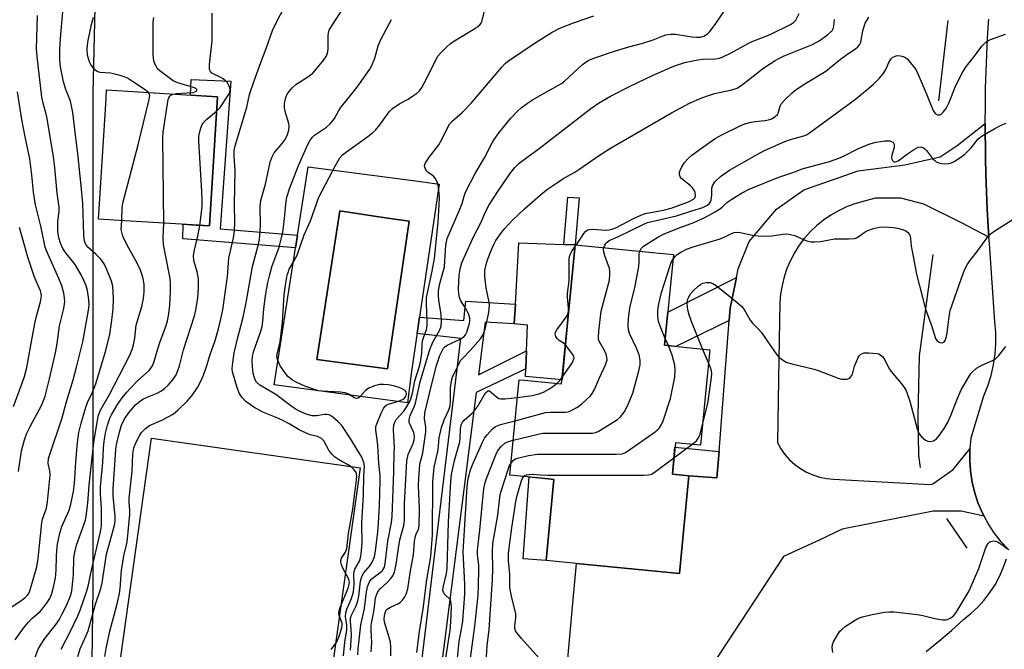
# Model space of a CAD drawing. Units: inches. Extents: x 1243762 to 1249762, y 485456 to 489457.
# Drawn here: x 1244272 to 1244556, y 488539 to 488720 of the extents above; entities that cross this region are included whole.
import ezdxf

# ---------------------------------------------------------------- set-up
doc = ezdxf.new("R2010")
doc.units = ezdxf.units.IN
doc.header["$MEASUREMENT"] = 0
for name, color, linetype in [('BLDG-Footprint', 5, 'Continuous'), ('CULTRL-Pad', 6, 'Continuous'), ('CULTRL-Swimming Pool in Ground', 4, 'Continuous'), ('HYDRO-Canal', 164, 'Continuous'), ('NTRL-Trees', 3, 'Continuous'), ('TRANS-Driveway', 251, 'Continuous'), ('TRANS-Non Street Sidewalk', 7, 'Continuous'), ('TRANS-Road', 130, 'Continuous'), ('Undefined', 1, 'Continuous')]:
    doc.layers.add(name, color=color, linetype=linetype)

msp = doc.modelspace()

# ---------------------------------------------------------------- linework, layer by layer
at = {"layer": 'BLDG-Footprint'}
for points, elevation in [([(1244329.13, 488697.77), (1244326.81, 488660.62), (1244302.43, 488662.14), (1244294.88, 488662.61), (1244297.04, 488697.25), (1244297.2, 488699.76)], 286.73), ([(1244470.04, 488616.31), (1244468.21, 488597.5), (1244460.97, 488598.21), (1244460.09, 488589.2), (1244464.84, 488588.73), (1244463.08, 488570.65), (1244462.11, 488560.6), (1244446.34, 488562.13), (1244432.45, 488563.48), (1244423.72, 488564.33), (1244426, 488587.71), (1244424.38, 488587.87), (1244413.29, 488588.95), (1244415.69, 488613.58), (1244415.96, 488616.38), (1244417.56, 488616.23), (1244428.21, 488615.19), (1244430.01, 488633.66), (1244432.1, 488655.19), (1244454.38, 488653.02), (1244460.41, 488652.44), (1244457.87, 488626.29), (1244470.89, 488625.02)], 313.36)]:
    msp.add_lwpolyline(points, close=True, dxfattribs=dict(at, elevation=elevation))
at = {"layer": 'CULTRL-Pad'}
for points in [[(1244430.01, 488633.66), (1244428.33, 488616.34), (1244417.83, 488617.27), (1244417.91, 488619.48), (1244418.1, 488624.69), (1244418.38, 488632.11), (1244414.58, 488632.47), (1244414.9, 488638.09), (1244415.88, 488655.73), (1244428.81, 488655.27), (1244432.1, 488655.15)], [(1244353.66, 488473.27), (1244353.3, 488470.71), (1244349.58, 488471.23), (1244293.21, 488479.17), (1244310.15, 488599.51), (1244370.24, 488591.05)], [(1244426, 488587.71), (1244423.72, 488564.33), (1244417.14, 488564.81), (1244418.83, 488588.41), (1244424.38, 488587.87)]]:
    msp.add_lwpolyline(points, close=True, dxfattribs=at)
for points in [[(1244392.96, 488672.69, 0), (1244385.02, 488618.87, 0), (1244383.85, 488609.75, 0), (1244345.48, 488614.9, 0), (1244355.19, 488677.6, 0), (1244382.44, 488674.06, 0), (1244386.86, 488673.48, 0)], [(1244384.33, 488661.96, 0), (1244379.47, 488662.68, 0), (1244374.93, 488663.37, 0), (1244364.3, 488664.96, 0), (1244357.76, 488622.18, 0), (1244378.09, 488619.52, 0)]]:
    msp.add_polyline3d(points, close=True, dxfattribs=at)
at = {"layer": 'CULTRL-Swimming Pool in Ground'}
msp.add_lwpolyline([(1244384.33, 488661.96), (1244378.09, 488619.52), (1244357.76, 488622.18), (1244364.3, 488664.96), (1244374.93, 488663.37), (1244379.47, 488662.68)], close=True, dxfattribs=at)
at = {"layer": 'HYDRO-Canal'}
for p, q in [((1244536.86, 488696.63), (1244539.51, 488719.78)), ((1244545, 488567.95), (1244539.1, 488576.47))]:
    msp.add_line(p, q, dxfattribs=at)
msp.add_lwpolyline([(1244531.58, 488591.14), (1244531.05, 488594.54), (1244530.9, 488606.02), (1244531.24, 488623.22), (1244535.19, 488652.42)], dxfattribs=at)
at = {"layer": 'NTRL-Trees'}
msp.add_polyline3d([(1244295.44, 488793.16, 0), (1244293.19, 488698.93, 0), (1244293.19, 488556.47, 0), (1244292.07, 488472.34, 0), (1244282.74, 488430.8, 0), (1244271.71, 488415.5, 0)], dxfattribs=at)
at = {"layer": 'TRANS-Driveway'}
msp.add_polyline3d([(1244533.14, 488538.15, 0), (1244536.84, 488541.12, 0), (1244540.44, 488544.21, 0), (1244543.93, 488547.42, 0), (1244546.06, 488549.11, 0), (1244548.04, 488550.96, 0), (1244549.87, 488552.96, 0), (1244551.52, 488555.11, 0), (1244553, 488557.39, 0), (1244554.29, 488559.77, 0), (1244555.39, 488562.25, 0), (1244556.28, 488564.82, 0)], dxfattribs=at)
at = {"layer": 'TRANS-Non Street Sidewalk'}
for points in [[(1244332.97, 488702.28), (1244329.86, 488659.79), (1244352.16, 488658.01), (1244351.59, 488654.33), (1244319.11, 488656.91), (1244319.22, 488661.09), (1244322.93, 488660.86), (1244326.81, 488660.62), (1244329.13, 488697.77), (1244321.31, 488698.26), (1244321.5, 488702.73)], [(1244432.1, 488655.19), (1244432.1, 488655.15), (1244428.81, 488655.27), (1244430.01, 488668.9), (1244433.21, 488668.76)], [(1244476.45, 488633.41), (1244461.07, 488625.98), (1244457.87, 488626.29), (1244458.8, 488635.84), (1244478.53, 488645.82), (1244476.72, 488636.99)], [(1244428.82, 488523.3), (1244428.48, 488519.51), (1244387.52, 488525.1), (1244361.65, 488529.99), (1244362.18, 488533.76), (1244387.2, 488529.03), (1244399.2, 488628.2), (1244386.62, 488629.71), (1244387.3, 488634.35), (1244400.06, 488633.42), (1244400.67, 488639), (1244414.9, 488638.09), (1244414.58, 488632.47), (1244406.16, 488632.98), (1244404.24, 488617.79), (1244418.1, 488624.69), (1244417.91, 488619.48), (1244403.6, 488612.74), (1244392.88, 488528.2)], [(1244473.53, 488595.73), (1244472.94, 488588.18), (1244464.84, 488588.73), (1244460.09, 488589.2), (1244460.85, 488596.97)]]:
    msp.add_lwpolyline(points, close=True, dxfattribs=at)
at = {"layer": 'TRANS-Road'}
msp.add_lwpolyline([(1244428.82, 488523.3), (1244431.42, 488552.08), (1244432.45, 488563.48), (1244446.34, 488562.13), (1244462.11, 488560.6), (1244463.09, 488570.65), (1244464.84, 488588.73), (1244472.94, 488588.18), (1244473.53, 488595.73), (1244476.45, 488633.41), (1244476.72, 488636.99), (1244478.53, 488645.82), (1244479.05, 488648.32), (1244482.24, 488656.16), (1244490.09, 488665.45), (1244497.94, 488670.97), (1244513.63, 488676.49), (1244527, 488678.23), (1244537.17, 488680.56), (1244542.11, 488683.75), (1244550.17, 488690.15), (1244550.25, 488680.36), (1244550.37, 488675.39), (1244550.54, 488670.42), (1244550.76, 488665.46), (1244551.04, 488660.49), (1244551.25, 488657.41), (1244543.56, 488661.39), (1244532.52, 488666.91), (1244528.47, 488667.96), (1244525.83, 488668.65), (1244518.57, 488668.65), (1244515.3, 488667.74), (1244515.03, 488667.69), (1244512.59, 488666.99), (1244510.22, 488666.1), (1244507.93, 488665.02), (1244505.73, 488663.76), (1244503.64, 488662.33), (1244501.67, 488660.73), (1244499.84, 488658.98), (1244498.16, 488657.08), (1244496.63, 488655.06), (1244495.27, 488652.92), (1244494.09, 488650.68), (1244493.09, 488648.35), (1244492.29, 488645.94), (1244491.68, 488643.48), (1244491.27, 488640.98), (1244491.07, 488638.46), (1244490.78, 488622.53), (1244490.33, 488598.3), (1244491.31, 488596.53), (1244492.48, 488594.87), (1244493.82, 488593.36), (1244495.31, 488591.99), (1244496.95, 488590.79), (1244498.7, 488589.78), (1244500.56, 488588.96), (1244501.65, 488588.62), (1244502.49, 488588.35), (1244504.47, 488587.96), (1244506.49, 488587.78), (1244534.29, 488586.22), (1244535.13, 488586.46), (1244540.94, 488590.52), (1244545.81, 488596.63), (1244545.79, 488596.44), (1244545.72, 488593.24), (1244545.92, 488590.04), (1244546.41, 488586.87), (1244547.16, 488583.75), (1244548.18, 488580.72), (1244549.46, 488577.78), (1244549.84, 488577.08), (1244543.28, 488578.57), (1244535.15, 488578.57), (1244508.99, 488573.34), (1244502.33, 488570.24), (1244492.14, 488565.5), (1244469.77, 488531.46)], dxfattribs=at)
msp.add_polyline3d([(1244556.95, 488567.45, 0), (1244554.75, 488569.77, 0), (1244552.76, 488572.28, 0), (1244550.99, 488574.96, 0), (1244549.84, 488577.08, 0), (1244549.46, 488577.78, 0), (1244548.18, 488580.72, 0), (1244547.16, 488583.75, 0), (1244546.41, 488586.87, 0), (1244545.92, 488590.04, 0), (1244545.72, 488593.24, 0), (1244545.79, 488596.44, 0), (1244545.81, 488596.63, 0), (1244546.14, 488599.63, 0), (1244549.79, 488611.77, 0), (1244550.96, 488614.65, 0), (1244551.89, 488617.62, 0), (1244552.59, 488620.65, 0), (1244553.04, 488623.73, 0), (1244553.24, 488626.83, 0), (1244553.2, 488629.94, 0), (1244552.91, 488633.04, 0), (1244551.37, 488655.53, 0), (1244551.25, 488657.41, 0), (1244551.04, 488660.49, 0), (1244550.76, 488665.46, 0), (1244550.54, 488670.42, 0), (1244550.37, 488675.39, 0), (1244550.25, 488680.36, 0), (1244550.17, 488690.15, 0), (1244550.17, 488690.3, 0), (1244550.21, 488695.27, 0), (1244550.3, 488700.24, 0), (1244550.62, 488709.87, 0), (1244550.85, 488714.53, 0), (1244551.12, 488719.19, 0), (1244551.19, 488720.16, 0)], dxfattribs=at)
at = {"layer": 'Undefined'}
for p, q in [((1244432.04, 488654.59, 306), (1244432.46, 488655.16, 306)), ((1244458.94, 488626.18, 312), (1244458.06, 488628.25, 312)), ((1244470.52, 488621.23, 314), (1244468.78, 488625.23, 314)), ((1244460.56, 488593.93, 314), (1244465.69, 488597.75, 314))]:
    msp.add_line(p, q, dxfattribs=at)
for points, elevation in [([(1244296.67, 488536.76), (1244297.04, 488539.07), (1244298.13, 488543.98), (1244300.17, 488551.46), (1244300.92, 488554.89), (1244301.11, 488556.34), (1244301.52, 488561.56), (1244301.72, 488563.23), (1244302.18, 488565.84), (1244302.99, 488569.19), (1244303.25, 488570.62), (1244303.87, 488577.67), (1244303.88, 488578.76), (1244303.7, 488581.15), (1244303.73, 488582.32), (1244304.58, 488590.02), (1244304.76, 488595.07), (1244305.05, 488596.74), (1244305.49, 488598.03), (1244306.62, 488600.26), (1244307.26, 488601.16), (1244308.42, 488602.35), (1244309.57, 488603.16), (1244313.08, 488604.73), (1244316.33, 488606.51), (1244317.66, 488607.59), (1244320.35, 488610.17), (1244321.69, 488611.73), (1244323.36, 488614.12), (1244324.27, 488615.73), (1244325.12, 488617.67), (1244326.03, 488620.44), (1244326.96, 488623.63), (1244328.4, 488627.69), (1244329.42, 488630.98), (1244330.22, 488634.24), (1244330.64, 488636.46), (1244331.95, 488646.05), (1244332.39, 488651.35), (1244333.76, 488657.16), (1244334.03, 488659.15), (1244334.12, 488661.76), (1244334.04, 488666.75), (1244334.23, 488676.57), (1244333.91, 488680.68), (1244333.91, 488682.29), (1244334.22, 488683.68), (1244337.6, 488694.8), (1244338.3, 488698.43), (1244339.64, 488702.4), (1244341.57, 488707.7), (1244343.11, 488711.65), (1244344.97, 488716.87), (1244345.92, 488718.89), (1244349.87, 488726.53)], 290), ([(1244361.89, 488538.78), (1244363.41, 488540.73), (1244364.07, 488542.26), (1244364.93, 488544.96), (1244365.05, 488545.76), (1244365.01, 488546.28), (1244364.18, 488548.55), (1244364.08, 488549.1), (1244364.13, 488549.9), (1244364.51, 488551.11), (1244366.72, 488556.38), (1244366.97, 488557.18), (1244367.08, 488558.02), (1244367.03, 488558.58), (1244366.78, 488559.4), (1244365.43, 488561.79), (1244364.83, 488563.11), (1244364.6, 488563.89), (1244364.59, 488564.39), (1244364.87, 488565.03), (1244365.99, 488566.73), (1244366.37, 488567.84), (1244366.86, 488572.14), (1244367.95, 488578.53), (1244368.5, 488582.19), (1244369.19, 488587.58), (1244369.24, 488588.59), (1244369.17, 488589.25), (1244368.92, 488589.89), (1244368.42, 488590.52), (1244367.81, 488591.11), (1244366.91, 488591.79), (1244364.89, 488592.82), (1244363.94, 488593.4), (1244362.81, 488594.21), (1244362, 488594.94), (1244361.19, 488596.09), (1244359.76, 488598.77), (1244359.04, 488599.46), (1244357.89, 488600.03), (1244355.8, 488600.55), (1244354.47, 488601.07), (1244352.65, 488601.95), (1244349.79, 488603.7), (1244348.31, 488604.47), (1244346.52, 488605.29), (1244342.13, 488607.02), (1244339.57, 488608.5), (1244337.27, 488610.13), (1244336.1, 488611.33), (1244335.34, 488612.49), (1244334.66, 488614.42), (1244333.45, 488618.67), (1244333.36, 488619.46), (1244333.39, 488620.53), (1244333.87, 488624.11), (1244334.85, 488628.15), (1244336.51, 488634.34), (1244337.51, 488639.11), (1244339.21, 488648.92), (1244340.81, 488655.04), (1244341.18, 488656.75), (1244341.49, 488660.73), (1244341.4, 488666.26), (1244341.61, 488667.95), (1244342.95, 488672.67), (1244344.33, 488678.94), (1244344.73, 488680.3), (1244345.45, 488681.66), (1244347.77, 488684.39), (1244348.58, 488685.54), (1244349.28, 488686.94), (1244349.63, 488688.2), (1244349.75, 488689.29), (1244349.67, 488690.09), (1244348.64, 488693.58), (1244348.4, 488694.71), (1244348.4, 488695.83), (1244348.66, 488697.22), (1244348.99, 488698.16), (1244349.36, 488698.84), (1244350.63, 488700.37), (1244351.7, 488701.3), (1244354.88, 488703.38), (1244356.53, 488704.62), (1244358.08, 488706.37), (1244359.75, 488708.43), (1244360.41, 488709.39), (1244360.82, 488710.37), (1244361.02, 488711.39), (1244360.95, 488715.33), (1244361.06, 488716.16), (1244361.31, 488716.95), (1244362.01, 488718.24), (1244365.39, 488723.43)], 292), ([(1244309.21, 488699.01), (1244308.32, 488699.78), (1244304.67, 488702.2), (1244303.2, 488703.11), (1244302.23, 488703.58), (1244301.13, 488703.94), (1244299.14, 488704.43), (1244298.29, 488704.56), (1244295.34, 488704.8), (1244294.62, 488704.98), (1244294.18, 488705.22), (1244293.6, 488705.76), (1244293.08, 488706.41), (1244292.62, 488707.11), (1244292.25, 488707.87), (1244291.72, 488709.81), (1244291.57, 488711.5), (1244291.82, 488713.48), (1244292.82, 488718.58), (1244293.44, 488720.73)], 284), ([(1244316.31, 488698.57), (1244317.27, 488698.74), (1244320.39, 488698.9), (1244322.1, 488699.07), (1244322.59, 488699.18), (1244322.97, 488699.38), (1244323.14, 488699.63), (1244323.14, 488699.9), (1244322.87, 488700.19), (1244322.17, 488700.5), (1244317.69, 488701.77), (1244316.31, 488702.35), (1244312.48, 488705.23), (1244311.89, 488705.85), (1244311.44, 488706.56), (1244311.06, 488707.32), (1244310.79, 488708.11), (1244310.64, 488709.83), (1244310.61, 488719.14), (1244310.74, 488720.59)], 286), ([(1244328.87, 488693.61), (1244329.86, 488694.73), (1244332.27, 488698.39), (1244332.66, 488699.12), (1244332.8, 488699.76), (1244332.7, 488700.37), (1244332.4, 488701.08), (1244331.97, 488701.76), (1244331.41, 488702.38), (1244330.77, 488702.92), (1244330.06, 488703.37), (1244327.53, 488704.58), (1244327.06, 488705.04), (1244326.82, 488705.68), (1244326.83, 488707.06), (1244327.54, 488713.91), (1244327.63, 488721.88)], 288), ([(1244367.46, 488538.52), (1244367.7, 488542.89), (1244367.61, 488544.63), (1244367.38, 488546.85), (1244367.39, 488547.6), (1244367.64, 488548.43), (1244369.04, 488551.34), (1244369.56, 488552.78), (1244369.81, 488554.13), (1244370.33, 488558.39), (1244370.69, 488559.79), (1244371.22, 488560.79), (1244373.03, 488562.95), (1244373.68, 488563.9), (1244374.3, 488565.43), (1244374.62, 488567.04), (1244375.26, 488572.56), (1244375.49, 488575.14), (1244375.74, 488580.1), (1244375.98, 488587.41), (1244375.92, 488588.73), (1244375.56, 488592.25), (1244375.26, 488597.48), (1244375.1, 488599.22), (1244374.73, 488601.82), (1244374.73, 488602.94), (1244374.95, 488603.68), (1244376.23, 488606.77), (1244376.92, 488608.08), (1244377.43, 488608.77), (1244377.85, 488609.11), (1244378.35, 488609.37), (1244381.48, 488610.34), (1244382.54, 488610.81), (1244382.96, 488611.11), (1244383.28, 488611.47), (1244383.49, 488611.85), (1244383.58, 488612.34), (1244383.45, 488612.86), (1244383.14, 488613.24), (1244382.48, 488613.7), (1244381.43, 488614.15), (1244379.76, 488614.61), (1244378.34, 488614.89), (1244376.89, 488615.03), (1244375.73, 488615.01), (1244374.3, 488614.65), (1244372.66, 488613.96), (1244371.75, 488613.24), (1244370, 488611.35), (1244369.58, 488611.07), (1244369.13, 488610.97), (1244368.5, 488611.19), (1244366.89, 488612.21), (1244365.85, 488612.61), (1244364.44, 488612.78), (1244359.26, 488613.05), (1244358.14, 488613.2), (1244357.3, 488613.42), (1244354.26, 488614.56), (1244351.93, 488615.61), (1244350.71, 488616.29), (1244349.41, 488617.34), (1244348.31, 488618.7), (1244347.2, 488620.41), (1244346.44, 488622.18), (1244346.25, 488623.2), (1244346.36, 488624.15), (1244347.13, 488627.24), (1244347.85, 488632.8), (1244348.35, 488640.81), (1244348.66, 488643.59), (1244349.19, 488646.48), (1244349.42, 488647.26), (1244349.8, 488648.17), (1244351.63, 488651.46), (1244352.13, 488652.5), (1244354.06, 488658.08), (1244355.85, 488662.1), (1244358.3, 488668.94), (1244363.16, 488678.17), (1244364.37, 488680.21), (1244365.15, 488681.07), (1244366.23, 488681.98), (1244372.42, 488686.32), (1244373.79, 488687.39), (1244374.57, 488688.21), (1244375.84, 488689.75), (1244378.54, 488693.43), (1244379.52, 488694.43), (1244381.6, 488695.88), (1244384, 488697.14), (1244384.99, 488697.76), (1244386.43, 488698.77), (1244387.29, 488699.53), (1244387.96, 488700.45), (1244389.23, 488702.73), (1244391.91, 488708.19), (1244392.6, 488709.45), (1244393.31, 488710.34), (1244395.15, 488712.17), (1244396.22, 488713.13), (1244396.92, 488713.65), (1244403.24, 488717.42), (1244404.12, 488718.03), (1244404.69, 488718.54), (1244405, 488718.93), (1244405.21, 488719.4), (1244405.95, 488722.13)], 296), ([(1244369.55, 488537.21), (1244369.59, 488538.95), (1244370.39, 488545.86), (1244371.44, 488550.57), (1244372.05, 488555.32), (1244372.31, 488556.73), (1244372.55, 488557.51), (1244372.99, 488558.38), (1244373.47, 488558.97), (1244374.1, 488559.52), (1244376, 488560.91), (1244376.62, 488561.5), (1244377.16, 488562.43), (1244377.44, 488563.45), (1244378.15, 488569.92), (1244379.2, 488575.29), (1244379.39, 488577.04), (1244379.92, 488589.85), (1244379.98, 488595.35), (1244380.08, 488596.8), (1244379.8, 488602.01), (1244379.88, 488603.42), (1244380.14, 488604.19), (1244380.57, 488604.9), (1244382.73, 488607.31), (1244383.39, 488608.22), (1244384.38, 488609.89), (1244384.83, 488610.9), (1244385.26, 488612.51), (1244385.93, 488616.1), (1244387.16, 488620), (1244387.53, 488621.42), (1244387.98, 488624.03), (1244388.06, 488626.41), (1244388.18, 488627.56), (1244388.39, 488628.39), (1244389.26, 488630.84), (1244389.48, 488631.88), (1244389.52, 488633.03), (1244389.3, 488638.28), (1244389.34, 488640.02), (1244390.97, 488647.63), (1244391.59, 488651.24), (1244392.64, 488661.67), (1244392.97, 488666.83), (1244393, 488668.76), (1244392.85, 488670.93), (1244392.61, 488672.32), (1244392.33, 488673.33), (1244391.88, 488674.23), (1244391.42, 488674.82), (1244391.05, 488675.15), (1244389.78, 488676.01), (1244389.41, 488676.37), (1244389.11, 488676.81), (1244388.89, 488677.29), (1244388.76, 488677.79), (1244388.8, 488678.29), (1244389, 488678.79), (1244390.13, 488680.52), (1244392.2, 488683.06), (1244392.86, 488683.99), (1244393.78, 488685.69), (1244395.32, 488688.9), (1244395.92, 488689.9), (1244396.71, 488690.74), (1244399.53, 488693.25), (1244402.3, 488696.07), (1244410.99, 488706.32), (1244411.98, 488707.39), (1244412.65, 488707.95), (1244420.63, 488713.32), (1244425.52, 488716.41), (1244427.7, 488717.52), (1244431.62, 488719.08), (1244437.48, 488721.13)], 298), ([(1244373.41, 488538.06), (1244373.56, 488540.79), (1244373.33, 488544.25), (1244373.36, 488545.68), (1244373.52, 488546.81), (1244374.23, 488550.17), (1244374.65, 488553.59), (1244375.06, 488554.92), (1244375.44, 488555.66), (1244375.91, 488556.23), (1244377.99, 488558.04), (1244379.16, 488559.25), (1244379.64, 488559.92), (1244380.07, 488560.98), (1244380.61, 488563.24), (1244381.22, 488567.94), (1244381.62, 488570.26), (1244382.8, 488574.46), (1244382.93, 488575.85), (1244382.95, 488580.65), (1244383.6, 488593.06), (1244383.98, 488594.85), (1244385.43, 488598.07), (1244385.74, 488599.06), (1244385.85, 488599.84), (1244385.79, 488600.64), (1244385.65, 488601.18), (1244384.33, 488604.11), (1244384.3, 488604.96), (1244384.63, 488606.06), (1244385.71, 488608.53), (1244386.12, 488609.65), (1244387.44, 488615.72), (1244390.25, 488625.08), (1244391.11, 488627.14), (1244393.13, 488630.76), (1244393.49, 488631.82), (1244393.6, 488633.2), (1244393.56, 488635.16), (1244392.82, 488639.28), (1244392.72, 488640.65), (1244392.73, 488641.75), (1244393.02, 488643.64), (1244394.14, 488647.49), (1244394.44, 488648.83), (1244394.62, 488650.48), (1244394.87, 488655.14), (1244395.26, 488657.05), (1244398.75, 488664.93), (1244399.54, 488667.11), (1244400.1, 488669.23), (1244400.53, 488670.3), (1244403.3, 488675.73), (1244406.03, 488680.25), (1244408.21, 488684.55), (1244408.76, 488685.5), (1244410.21, 488687.54), (1244413.58, 488691.62), (1244415.54, 488693.69), (1244416.59, 488694.63), (1244418.38, 488695.98), (1244419.8, 488696.91), (1244424.01, 488699.36), (1244428.17, 488701.62), (1244429.06, 488702.33), (1244434.25, 488707.06), (1244435.17, 488707.78), (1244435.89, 488708.22), (1244437.5, 488708.91), (1244443.42, 488710.96), (1244447.56, 488712.21), (1244451.62, 488713.18), (1244454.53, 488714.19), (1244457.48, 488715.37), (1244458.25, 488715.6), (1244459.63, 488715.8), (1244461.03, 488715.83), (1244465.66, 488715.08), (1244467.08, 488714.93), (1244468.16, 488714.97), (1244469.14, 488715.22), (1244470.1, 488715.79), (1244470.9, 488716.56), (1244472.41, 488718.57), (1244475.04, 488722.43)], 300), ([(1244379.06, 488536.88), (1244379.05, 488539.39), (1244378.93, 488540.82), (1244378.58, 488542.23), (1244377.25, 488546.57), (1244377.12, 488547.57), (1244377.21, 488548.56), (1244377.48, 488549.56), (1244377.72, 488550.03), (1244378.01, 488550.38), (1244378.92, 488550.96), (1244381.24, 488552.01), (1244381.71, 488552.31), (1244382.34, 488552.92), (1244383.05, 488553.86), (1244383.48, 488554.63), (1244383.96, 488556.2), (1244384.72, 488561.38), (1244385.52, 488566.03), (1244385.83, 488569.82), (1244385.99, 488570.98), (1244386.31, 488572.07), (1244386.96, 488573.24), (1244387.19, 488574.33), (1244387.28, 488579.33), (1244387.02, 488585.89), (1244387.06, 488587.96), (1244387.39, 488592.07), (1244388.25, 488595.34), (1244389.08, 488601.41), (1244389.07, 488602.7), (1244388.75, 488605.21), (1244388.79, 488606.81), (1244390.84, 488615.22), (1244392.21, 488620.5), (1244393.11, 488623.32), (1244393.68, 488624.54), (1244394.24, 488625.45), (1244394.6, 488625.84), (1244395.26, 488626.34), (1244399, 488628.04), (1244400.03, 488628.76), (1244400.5, 488629.34), (1244400.89, 488630.08), (1244401.66, 488632.66), (1244401.75, 488633.25), (1244401.76, 488634.09), (1244401.53, 488635.18), (1244400.75, 488636.68), (1244399.21, 488639.09), (1244398.83, 488640.06), (1244398.59, 488641.08), (1244398.55, 488642.56), (1244398.74, 488646.43), (1244398.87, 488647.61), (1244399.1, 488648.68), (1244399.51, 488650), (1244400.07, 488651.35), (1244402.87, 488657.52), (1244404.92, 488661.53), (1244406.34, 488664.87), (1244407.35, 488666.66), (1244410.04, 488670.79), (1244413.32, 488675.6), (1244414.78, 488677.42), (1244416.01, 488678.67), (1244418.14, 488680.32), (1244421.74, 488682.92), (1244436.64, 488694.43), (1244438.78, 488695.91), (1244442.27, 488698), (1244447.91, 488700.88), (1244454.56, 488704.06), (1244459.99, 488706.39), (1244461.87, 488707.11), (1244464.02, 488707.73), (1244467.44, 488708.4), (1244468.88, 488708.57), (1244472.6, 488708.75), (1244473.64, 488708.92), (1244474.44, 488709.18), (1244477.06, 488710.44), (1244482.62, 488713.48), (1244488.21, 488715.69), (1244494.14, 488718.58), (1244495.01, 488719.13), (1244495.66, 488719.88), (1244496.64, 488721.75)], 302), ([(1244432.46, 488655.16), (1244434.57, 488658.44), (1244435.1, 488659.06), (1244435.7, 488659.5), (1244436.23, 488659.64), (1244437.07, 488659.69), (1244440.8, 488659.42), (1244441.9, 488659.52), (1244442.68, 488659.7), (1244443.98, 488660.21), (1244448.72, 488662.67), (1244451.69, 488664), (1244452.78, 488664.31), (1244457.5, 488665.2), (1244459.73, 488665.71), (1244464.77, 488667.58), (1244466.21, 488668.32), (1244466.68, 488668.83), (1244466.78, 488669.25), (1244466.66, 488670.21), (1244466.37, 488670.92), (1244465.89, 488671.55), (1244465.31, 488672.13), (1244462.69, 488674.29), (1244462.38, 488674.71), (1244462.12, 488675.39), (1244462.11, 488675.88), (1244462.25, 488676.39), (1244462.85, 488677.67), (1244463.61, 488678.9), (1244464.64, 488680.06), (1244465.7, 488680.97), (1244468.45, 488683.03), (1244472.4, 488685.77), (1244474.5, 488686.91), (1244479.4, 488689.3), (1244480.97, 488689.97), (1244482.81, 488690.48), (1244483.89, 488690.68), (1244486.68, 488690.94), (1244487.74, 488691.13), (1244488.76, 488691.49), (1244489.74, 488692.1), (1244490.33, 488692.69), (1244490.56, 488693.12), (1244491.13, 488695.13), (1244491.52, 488695.85), (1244492.48, 488696.94), (1244494.62, 488698.97), (1244495.78, 488699.86), (1244498.19, 488701.48), (1244504.24, 488705.15), (1244508.51, 488708.61), (1244510.64, 488710.13), (1244512.84, 488711.57), (1244513.49, 488712.12), (1244514, 488712.78), (1244514.37, 488713.54), (1244514.95, 488716.78), (1244515.64, 488719), (1244516.04, 488719.77), (1244516.68, 488720.73)], 306), ([(1244365.4, 488536.88), (1244365.81, 488540.86), (1244366.33, 488544.43), (1244366.32, 488545.83), (1244365.96, 488548.16), (1244366.03, 488549.26), (1244366.36, 488550.33), (1244367.69, 488553.45), (1244368.27, 488555.33), (1244368.51, 488557.64), (1244368.36, 488560.22), (1244368.43, 488561.19), (1244368.69, 488561.87), (1244370, 488564.18), (1244370.33, 488565.12), (1244370.53, 488566.21), (1244370.73, 488569.39), (1244370.71, 488575.08), (1244371.2, 488583.22), (1244371.27, 488588.58), (1244371.46, 488591.51), (1244371.29, 488592.59), (1244370.68, 488594.08), (1244367.33, 488599.54), (1244364.88, 488603.24), (1244363.91, 488604.25), (1244362.37, 488605.57), (1244361.44, 488606.19), (1244360.69, 488606.4), (1244359.91, 488606.39), (1244357.74, 488605.97), (1244356.35, 488606.03), (1244354.69, 488606.43), (1244353.1, 488607.14), (1244351.81, 488607.83), (1244350.61, 488608.62), (1244345.93, 488612.17), (1244341.28, 488614.79), (1244340.38, 488615.65), (1244339.96, 488616.39), (1244339.66, 488617.19), (1244339.42, 488618.26), (1244339.17, 488620.17), (1244339.07, 488621.95), (1244339.15, 488623.05), (1244339.51, 488624.39), (1244341.49, 488630.06), (1244341.94, 488631.7), (1244342.16, 488633.09), (1244342.5, 488636.73), (1244342.96, 488640.56), (1244343.62, 488644.34), (1244344.14, 488646.62), (1244344.78, 488648.87), (1244346.92, 488654.56), (1244347.49, 488656.79), (1244347.89, 488658.79), (1244348.22, 488661.1), (1244348.52, 488663.7), (1244348.75, 488666.89), (1244349.09, 488668.86), (1244349.98, 488671.61), (1244352.42, 488677.98), (1244355.17, 488684.08), (1244355.83, 488685.33), (1244356.47, 488686.17), (1244357.06, 488686.73), (1244360.5, 488689.01), (1244361.56, 488689.98), (1244362.79, 488691.57), (1244363.92, 488693.61), (1244364.56, 488694.59), (1244368.95, 488700.11), (1244369.98, 488701.5), (1244372.96, 488705.77), (1244373.57, 488706.77), (1244374.39, 488708.88), (1244375.39, 488712.49), (1244376.18, 488714.31), (1244379.22, 488720.02)], 294), ([(1244386.49, 488537.9), (1244387.28, 488543.89), (1244388.33, 488550.47), (1244389.4, 488558.83), (1244390.55, 488565.53), (1244391.02, 488571.67), (1244391.16, 488587), (1244391.48, 488591.25), (1244392.65, 488596.16), (1244392.97, 488599.63), (1244393.6, 488602.66), (1244394.41, 488604.81), (1244395.75, 488607.74), (1244396.07, 488608.82), (1244396.22, 488610.2), (1244396.22, 488614.06), (1244396.5, 488616.02), (1244396.83, 488617.12), (1244398.18, 488620.06), (1244399.13, 488621.87), (1244399.81, 488622.72), (1244401.88, 488624.76), (1244404.82, 488628.17), (1244405.6, 488629.36), (1244406.19, 488630.9), (1244407.12, 488635.2), (1244407.31, 488636.62), (1244407.4, 488638.04), (1244407.29, 488639.16), (1244406.46, 488642.7), (1244406.12, 488646.16), (1244406.12, 488647.87), (1244406.44, 488649.51), (1244406.85, 488650.86), (1244408.09, 488654.08), (1244408.64, 488655.32), (1244409.3, 488656.48), (1244410.9, 488658.76), (1244411.81, 488659.86), (1244413.99, 488662.19), (1244417.56, 488665.56), (1244422.75, 488670.14), (1244424.13, 488671.19), (1244426.99, 488673.15), (1244428.88, 488674.37), (1244432.01, 488676.13), (1244433.47, 488677.05), (1244438.86, 488680.81), (1244442.25, 488683.04), (1244459.83, 488693.2), (1244465.06, 488695.94), (1244468.58, 488697.52), (1244470.52, 488698.21), (1244472.26, 488698.69), (1244477.21, 488699.75), (1244478.76, 488700.29), (1244480.32, 488701.33), (1244486.44, 488706.1), (1244489.67, 488708.26), (1244490.71, 488708.84), (1244492.29, 488709.55), (1244500.43, 488712.84), (1244502.4, 488713.92), (1244504.77, 488715.62), (1244505.85, 488716.55), (1244506.2, 488716.97), (1244506.4, 488717.37), (1244506.58, 488718.13), (1244506.81, 488720.04)], 304), ([(1244440.4, 488654.38), (1244440.69, 488655.13), (1244440.98, 488655.59), (1244441.32, 488655.95), (1244441.93, 488656.39), (1244444.62, 488657.62), (1244452.06, 488661.23), (1244452.96, 488661.58), (1244454.19, 488661.92), (1244461.3, 488663.5), (1244465.73, 488665.01), (1244468.88, 488665.95), (1244470.06, 488666.48), (1244470.8, 488667.1), (1244471.07, 488667.52), (1244471.26, 488668.04), (1244471.47, 488669.45), (1244471.41, 488671.48), (1244471.63, 488672.21), (1244472.33, 488673.34), (1244473.93, 488674.85), (1244475.31, 488675.86), (1244476.54, 488676.63), (1244484.3, 488681.11), (1244486.62, 488682.35), (1244492.47, 488684.92), (1244494.08, 488685.47), (1244497.99, 488686.58), (1244498.73, 488686.89), (1244499.6, 488687.42), (1244512.82, 488697.1), (1244517.87, 488701.31), (1244519.7, 488703.14), (1244520.99, 488704.67), (1244521.53, 488705.64), (1244522.45, 488707.7), (1244523.04, 488708.61), (1244523.62, 488709.16), (1244524.49, 488709.55), (1244524.97, 488709.63), (1244525.76, 488709.58), (1244526.53, 488709.38), (1244527.25, 488709.05), (1244527.69, 488708.7), (1244528.28, 488708.07), (1244529.9, 488705.98), (1244530.38, 488705.25), (1244530.89, 488704.2), (1244533.38, 488698.37), (1244535.22, 488693.83), (1244535.79, 488692.94), (1244536.4, 488692.61), (1244537.1, 488692.61), (1244537.53, 488692.81), (1244538.09, 488693.32), (1244538.9, 488694.42), (1244539.68, 488695.93), (1244541.75, 488701.06), (1244543.7, 488704.94), (1244544.79, 488706.58), (1244547.11, 488709.51), (1244548.6, 488711.62), (1244549.31, 488712.48), (1244550.48, 488713.6), (1244550.91, 488713.91), (1244551.67, 488714.29), (1244556.02, 488715.81)], 308), ([(1244271.83, 488590), (1244272.67, 488595.92), (1244273.55, 488599.09), (1244274.24, 488600.96), (1244275.18, 488602.94), (1244278.49, 488609.19), (1244279.03, 488610.38), (1244279.45, 488611.63), (1244280.77, 488616.65), (1244282.49, 488624.13), (1244282.98, 488626.78), (1244283.67, 488631.85), (1244284.88, 488636.89), (1244285.14, 488638.81), (1244285.08, 488639.9), (1244284.86, 488641.26), (1244284.25, 488643.39), (1244283.44, 488645.48), (1244279.99, 488653.26), (1244279.53, 488654.5), (1244279.18, 488655.91), (1244278.25, 488660.57), (1244276.69, 488666.74), (1244276.12, 488670.33), (1244275.63, 488675.29), (1244275.05, 488679.89), (1244273.7, 488686.25), (1244272.75, 488691.21), (1244271.54, 488699.19)], 278), ([(1244301.53, 488662.19), (1244301.64, 488665.76), (1244301.82, 488667.17), (1244306.29, 488683.93), (1244309.39, 488696.64), (1244309.59, 488698.05), (1244309.47, 488698.64), (1244309.21, 488699.01)], 284), ([(1244313.62, 488661.44), (1244313.39, 488685.85), (1244313.43, 488687.64), (1244314.95, 488696.99), (1244315.12, 488697.52), (1244315.37, 488697.98), (1244315.71, 488698.28), (1244316.31, 488698.57)], 286), ([(1244324.06, 488660.79), (1244324.53, 488664.45), (1244324.68, 488666.43), (1244324.69, 488667.88), (1244324.62, 488670.51), (1244323.7, 488685.02), (1244323.72, 488686.49), (1244324.22, 488688.48), (1244324.62, 488689.58), (1244325.02, 488690.33), (1244326, 488691.32), (1244328.87, 488693.61)], 288), ([(1244450.7, 488653.38), (1244451.16, 488654.22), (1244451.77, 488654.78), (1244455.92, 488657.4), (1244457.35, 488658.15), (1244458.65, 488658.71), (1244462.35, 488660.19), (1244466.32, 488661.6), (1244469.48, 488663.06), (1244472.25, 488664.61), (1244473.63, 488665.47), (1244474.41, 488666.06), (1244475.81, 488667.35), (1244477.24, 488668.34), (1244479.96, 488670.02), (1244482.24, 488671.19), (1244490.77, 488674.69), (1244495.07, 488676.13), (1244497.46, 488677.05), (1244505.34, 488679.2), (1244508.06, 488680.1), (1244509.38, 488680.68), (1244513.54, 488682.8), (1244516.98, 488684.25), (1244518.76, 488684.75), (1244521.23, 488685.16), (1244522.7, 488685.1), (1244523.22, 488684.97), (1244523.63, 488684.73), (1244523.93, 488684.18), (1244523.99, 488683.23), (1244523.3, 488681.02), (1244523.19, 488680.25), (1244523.26, 488679.82), (1244523.43, 488679.46), (1244523.74, 488679.17), (1244523.94, 488679.1), (1244524.38, 488679.1), (1244525.09, 488679.36), (1244525.76, 488679.81), (1244527.8, 488681.38), (1244529.57, 488682.56), (1244530.87, 488683.25), (1244531.6, 488683.37), (1244532.26, 488683.23), (1244532.68, 488682.94), (1244533.25, 488682.33), (1244535.01, 488680.02), (1244535.62, 488679.42), (1244536.08, 488679.11), (1244536.83, 488678.76), (1244537.64, 488678.55), (1244538.52, 488678.49), (1244539.68, 488678.57), (1244540.5, 488678.79), (1244541.26, 488679.18), (1244543.19, 488680.43), (1244544.35, 488681.29), (1244546.11, 488683.06), (1244548.18, 488685.66), (1244549.3, 488686.58), (1244552.94, 488688.68), (1244554.8, 488689.65), (1244556.17, 488690.22)], 310), ([(1244288.9, 488536.72), (1244289.57, 488538.92), (1244291.33, 488542.78), (1244291.87, 488544.15), (1244293.99, 488551.81), (1244295.55, 488556.29), (1244295.88, 488557.92), (1244297.11, 488566.21), (1244299.09, 488573.08), (1244299.54, 488574.94), (1244299.66, 488575.98), (1244299.67, 488577.02), (1244299.06, 488583.01), (1244299.05, 488584.97), (1244299.61, 488593.42), (1244299.88, 488596.4), (1244300.15, 488598.16), (1244300.86, 488601.31), (1244301.51, 488603.34), (1244302.38, 488605.12), (1244303.52, 488606.76), (1244305.54, 488609.14), (1244306.54, 488610.06), (1244307.64, 488610.8), (1244308.82, 488611.39), (1244311.77, 488612.53), (1244312.97, 488613.19), (1244313.86, 488613.81), (1244314.9, 488614.82), (1244316.24, 488616.36), (1244317.19, 488617.81), (1244317.74, 488619.01), (1244318.17, 488620.39), (1244319.35, 488625), (1244322.45, 488634.76), (1244322.84, 488636.41), (1244323.43, 488639.94), (1244323.64, 488642.85), (1244323.61, 488645.44), (1244323.22, 488647.43), (1244322.33, 488650.73), (1244322.19, 488652), (1244322.36, 488653.32), (1244323.57, 488658.2), (1244324.06, 488660.79)], 288), ([(1244460.28, 488651.02), (1244460.9, 488651.85), (1244461.5, 488652.4), (1244462.69, 488653.16), (1244464.2, 488653.94), (1244466.08, 488654.6), (1244473.87, 488656.94), (1244475.17, 488657.46), (1244477.11, 488658.44), (1244477.92, 488658.73), (1244478.47, 488658.83), (1244479.57, 488658.76), (1244483.2, 488658), (1244485.52, 488657.7), (1244488.7, 488657.8), (1244492.56, 488658.31), (1244493.68, 488658.27), (1244494.52, 488658.11), (1244495.35, 488657.84), (1244498.02, 488656.64), (1244499.1, 488656.23), (1244499.94, 488656.08), (1244501.08, 488656.05), (1244502.79, 488656.18), (1244506.76, 488656.95), (1244510.83, 488656.89), (1244512.56, 488657.04), (1244513.1, 488657.19), (1244513.6, 488657.45), (1244515.64, 488658.94), (1244516.34, 488659.33), (1244517.99, 488659.91), (1244519.7, 488660.32), (1244521.15, 488660.37), (1244523.79, 488660.14), (1244524.95, 488659.97), (1244526.37, 488659.6), (1244527.17, 488659.3), (1244527.65, 488659.03), (1244528.15, 488658.51), (1244528.5, 488657.88), (1244528.68, 488657.08), (1244528.88, 488654.78), (1244529.1, 488653.33), (1244530.38, 488646.78), (1244532.96, 488636.64), (1244534.66, 488631.95), (1244535.9, 488628.27), (1244536.31, 488627.61), (1244536.68, 488627.28), (1244537.1, 488627.09), (1244537.77, 488627.03), (1244538.18, 488627.15), (1244538.53, 488627.44), (1244538.97, 488628.4), (1244539.24, 488629.86), (1244539.75, 488634.58), (1244540.13, 488636.33), (1244543.96, 488647.23), (1244544.49, 488648.53), (1244544.99, 488649.47), (1244545.75, 488650.59), (1244548.12, 488653.64), (1244550.6, 488657.14), (1244551.35, 488658.03), (1244552.01, 488658.58), (1244553.21, 488659.39), (1244557.89, 488662.39)], 312), ([(1244270.35, 488608.68), (1244273, 488615.63), (1244273.54, 488617.33), (1244274.18, 488619.94), (1244275.82, 488628.95), (1244276.55, 488632.55), (1244277.03, 488634.68), (1244278.13, 488638.78), (1244278.4, 488640.51), (1244278.34, 488641.2), (1244278.13, 488641.96), (1244276.46, 488645.89), (1244274.47, 488651.6), (1244272.13, 488660.15)], 276), ([(1244414.27, 488598.97), (1244421.43, 488600.73), (1244422.81, 488600.96), (1244436.26, 488600.97), (1244437.13, 488601.01), (1244437.98, 488601.15), (1244438.77, 488601.48), (1244439.53, 488601.92), (1244444.26, 488604.97), (1244445.14, 488605.72), (1244446.19, 488607.08), (1244447.19, 488608.82), (1244448.73, 488612.53), (1244450.48, 488618.94), (1244450.84, 488620.63), (1244450.82, 488621.98), (1244450.51, 488623.58), (1244449.74, 488625.5), (1244447.76, 488629.66), (1244447.43, 488630.7), (1244447.32, 488631.92), (1244447.47, 488633.91), (1244447.88, 488637.03), (1244449.31, 488642.88), (1244450.41, 488648.98), (1244450.58, 488650.44), (1244450.58, 488652.61), (1244450.7, 488653.38)], 310), ([(1244414.81, 488604.58), (1244423.56, 488606.9), (1244425.03, 488607.02), (1244429.21, 488607.04), (1244430.08, 488607.16), (1244430.59, 488607.32), (1244432.81, 488608.46), (1244433.97, 488609.32), (1244436.52, 488611.77), (1244437.01, 488612.43), (1244437.68, 488613.58), (1244439.01, 488616.75), (1244440.88, 488620.69), (1244441.17, 488621.49), (1244441.28, 488622.04), (1244441.26, 488622.86), (1244441.04, 488623.69), (1244440.52, 488624.76), (1244439.08, 488627.28), (1244438.84, 488628.06), (1244438.79, 488628.62), (1244438.9, 488630.35), (1244439.63, 488636.12), (1244441.73, 488643.93), (1244441.95, 488645.07), (1244442.13, 488646.74), (1244442.13, 488647.57), (1244441.99, 488648.41), (1244440.69, 488651.99), (1244440.39, 488653.06), (1244440.31, 488653.86), (1244440.4, 488654.38)], 308), ([(1244429.3, 488626.39), (1244428.78, 488626.92), (1244427.52, 488627.69), (1244426.93, 488628.2), (1244426.51, 488628.83), (1244426.36, 488629.58), (1244426.46, 488630.05), (1244426.79, 488630.74), (1244429.55, 488634.39), (1244429.95, 488635.13), (1244430.12, 488635.67), (1244430.21, 488636.23), (1244430.22, 488637.08), (1244429.92, 488640.14), (1244429.89, 488641.23), (1244430.38, 488644.83), (1244430.34, 488649.56), (1244430.41, 488650.99), (1244430.52, 488651.81), (1244430.73, 488652.59), (1244431.15, 488653.35), (1244432.04, 488654.59)], 306), ([(1244458.06, 488628.25), (1244456.77, 488631.26), (1244456.1, 488633.15), (1244455.86, 488634.68), (1244455.91, 488636.3), (1244456.17, 488638.21), (1244456.99, 488641.49), (1244459.44, 488649.28), (1244459.76, 488650.09), (1244460.28, 488651.02)], 312), ([(1244468.78, 488625.23), (1244465.74, 488632.85), (1244464.96, 488635.02), (1244464.64, 488636.11), (1244464.44, 488637.17), (1244464.38, 488638.65), (1244464.66, 488639.8), (1244465.33, 488641.08), (1244466.07, 488641.93), (1244467.53, 488643.29), (1244468.19, 488643.8), (1244468.91, 488644.15), (1244469.95, 488644.33), (1244471.02, 488644.31), (1244471.78, 488644.1), (1244472.75, 488643.48), (1244478.79, 488638.63), (1244480.05, 488637.48), (1244480.72, 488636.58), (1244482.52, 488633.47), (1244483.16, 488632.69), (1244484.93, 488630.94), (1244485.67, 488630.08), (1244490.19, 488623.56), (1244490.77, 488622.89), (1244491.4, 488622.34), (1244492.08, 488621.86), (1244492.83, 488621.47), (1244494.53, 488620.96), (1244500.93, 488619.45), (1244502.33, 488618.98), (1244507.85, 488616.8), (1244508.86, 488616.55), (1244509.93, 488616.5), (1244510.44, 488616.57), (1244510.91, 488616.73), (1244511.29, 488617.01), (1244511.74, 488617.59), (1244512.05, 488618.35), (1244512.57, 488620.32), (1244513.1, 488621.66), (1244513.72, 488622.94), (1244514.02, 488623.38), (1244514.38, 488623.73), (1244514.8, 488623.95), (1244515.31, 488624.07), (1244516.71, 488624.11), (1244518.97, 488623.92), (1244519.5, 488623.79), (1244519.97, 488623.56), (1244520.58, 488623.02), (1244521.26, 488622.12), (1244522.52, 488619.5), (1244522.96, 488618.79), (1244526.14, 488615.12), (1244526.86, 488614.18), (1244527.3, 488613.44), (1244527.72, 488612.39), (1244528.43, 488610.23), (1244530.59, 488602.27), (1244530.83, 488601.49), (1244531.17, 488600.77), (1244531.85, 488599.9), (1244532.94, 488599), (1244533.65, 488598.65), (1244534.45, 488598.61), (1244535.25, 488598.8), (1244536.12, 488599.37), (1244537.04, 488600.38), (1244538.37, 488602.3), (1244539.32, 488603.97), (1244540.31, 488606.07), (1244542.09, 488610.74), (1244543.29, 488613.43), (1244545.42, 488617.18), (1244546.06, 488618.12), (1244546.58, 488618.74), (1244547.7, 488619.66), (1244549.2, 488620.61), (1244552.23, 488621.89), (1244553.2, 488622.44), (1244554.13, 488623.35), (1244556.12, 488625.97)], 314), ([(1244413.63, 488592.39), (1244414.49, 488593.34), (1244414.94, 488593.63), (1244415.47, 488593.83), (1244418.67, 488594.53), (1244421.3, 488594.98), (1244443.87, 488594.94), (1244445.61, 488595.06), (1244446.41, 488595.35), (1244447.16, 488595.8), (1244455.15, 488601.41), (1244455.83, 488601.96), (1244456.41, 488602.57), (1244456.97, 488603.5), (1244457.42, 488604.54), (1244459.54, 488611.01), (1244460.76, 488617.14), (1244460.92, 488619.17), (1244460.78, 488620.61), (1244459.99, 488623.47), (1244458.94, 488626.18)], 312), ([(1244428.41, 488617.16), (1244431.29, 488621.35), (1244431.66, 488622.06), (1244431.78, 488622.54), (1244431.72, 488622.97), (1244431.39, 488623.6), (1244429.3, 488626.39)], 306), ([(1244468.79, 488603.48), (1244470.34, 488609.49), (1244471.38, 488616.99), (1244471.46, 488618.14), (1244471.39, 488618.89), (1244471.07, 488619.93), (1244470.52, 488621.23)], 314), ([(1244415.46, 488611.26), (1244419.76, 488611.79), (1244421.67, 488612.3), (1244422.97, 488612.8), (1244424.53, 488613.62), (1244425.72, 488614.42), (1244426.84, 488615.33)], 306), ([(1244426.84, 488615.33), (1244427.59, 488616.07), (1244428.41, 488617.16)], 306), ([(1244394.76, 488535.66), (1244396.08, 488544.34), (1244396.34, 488546.68), (1244396.47, 488551.07), (1244396.35, 488552.62), (1244396.19, 488553.03), (1244395.95, 488553.36), (1244394.85, 488554.25), (1244394.34, 488554.81), (1244394.09, 488555.4), (1244394.03, 488555.88), (1244394.15, 488556.94), (1244395.05, 488560.63), (1244395.27, 488562.1), (1244395.66, 488575.47), (1244396.29, 488587.04), (1244396.47, 488589.11), (1244397.39, 488593.17), (1244398.86, 488598.47), (1244398.98, 488599.6), (1244399.06, 488602.17), (1244399.31, 488603.42), (1244399.67, 488604.12), (1244400.13, 488604.7), (1244402.43, 488606.75), (1244403.23, 488607.61), (1244404.04, 488608.81), (1244406.29, 488612.64), (1244406.95, 488613.16), (1244407.29, 488613.22), (1244407.47, 488613.16), (1244409.44, 488611.42), (1244410.16, 488611.01), (1244410.68, 488610.86), (1244411.82, 488610.84), (1244415.46, 488611.26)], 306), ([(1244398, 488534.35), (1244398.72, 488541.02), (1244399.57, 488545.61), (1244399.77, 488547.04), (1244400.32, 488554.69), (1244400.36, 488557.57), (1244399.87, 488566.87), (1244401.04, 488585.6), (1244401.34, 488587.92), (1244401.96, 488590.4), (1244402.71, 488592.32), (1244405.51, 488598.58), (1244406.03, 488599.51), (1244406.74, 488600.47), (1244408.3, 488602.27), (1244409.21, 488602.96), (1244410.58, 488603.46), (1244414.81, 488604.58)], 308), ([(1244465.69, 488597.75), (1244467, 488598.81), (1244467.65, 488599.67), (1244468.05, 488600.71), (1244468.79, 488603.48)], 314), ([(1244401.92, 488536.24), (1244403.23, 488545.49), (1244404.13, 488554.38), (1244404.31, 488557.15), (1244404.41, 488561.83), (1244404.34, 488563.04), (1244403.97, 488565.98), (1244403.94, 488567.34), (1244404.63, 488573.13), (1244405.83, 488585.09), (1244406.21, 488586.8), (1244406.57, 488587.92), (1244409.26, 488594.78), (1244409.77, 488595.81), (1244410.8, 488597.2), (1244411.83, 488598.16), (1244412.6, 488598.51), (1244414.27, 488598.97)], 310), ([(1244417.3, 488588.56), (1244417.59, 488588.8), (1244418.07, 488589), (1244418.89, 488589.15), (1244419.75, 488589.2), (1244422.18, 488588.99), (1244424.27, 488588.95), (1244451.78, 488588.9), (1244453.24, 488588.98), (1244454.06, 488589.21), (1244454.82, 488589.64), (1244460.56, 488593.93)], 314), ([(1244406.38, 488533.68), (1244406.77, 488539.77), (1244407.34, 488544.47), (1244408.3, 488558.91), (1244408.43, 488561.88), (1244408.31, 488566.96), (1244408.43, 488569.26), (1244409.81, 488577.42), (1244410.53, 488583.33), (1244410.79, 488584.32), (1244412.9, 488590.85), (1244413.21, 488591.66), (1244413.63, 488592.39)], 312), ([(1244422.5, 488535.37), (1244416.64, 488541.87), (1244415.36, 488543.41), (1244414.95, 488544.09), (1244414.74, 488544.81), (1244414.75, 488545.59), (1244415.04, 488547.83), (1244415, 488548.97), (1244413.8, 488554.1), (1244413.34, 488556.63), (1244413.25, 488560.46), (1244412.93, 488564.24), (1244412.92, 488566.42), (1244413.83, 488573.71), (1244415.02, 488581.35), (1244415.41, 488583.03), (1244416.51, 488586.96), (1244416.91, 488588.01), (1244417.3, 488588.56)], 314), ([(1244506.31, 488537.9), (1244506.12, 488539.34), (1244506.22, 488540.18), (1244506.53, 488540.98), (1244507.54, 488542.8), (1244508.35, 488544.03), (1244508.96, 488544.64), (1244509.88, 488545.32), (1244512.29, 488546.93), (1244513.53, 488547.63), (1244514.87, 488548.11), (1244517.63, 488548.85), (1244521.16, 488549.5), (1244522.52, 488549.58), (1244523.89, 488549.54), (1244530.72, 488548.83), (1244532.19, 488548.56), (1244535.65, 488547.66), (1244537.97, 488547.32), (1244538.83, 488547.32), (1244539.32, 488547.4), (1244540.27, 488547.81), (1244541.14, 488548.5), (1244541.85, 488549.39), (1244545.53, 488555.64), (1244548.35, 488562.06), (1244550.31, 488568.14), (1244551.01, 488569.26), (1244551.37, 488569.62), (1244551.77, 488569.86), (1244552.69, 488570), (1244553.19, 488569.92), (1244553.72, 488569.73), (1244554.96, 488568.98), (1244556.55, 488567.72)], 316)]:
    msp.add_lwpolyline(points, dxfattribs=dict(at, elevation=elevation))
for points in [[(1244270.83, 488541.5, 282), (1244273.23, 488544.84, 282), (1244274.68, 488546.61, 282), (1244275.67, 488547.64, 282), (1244278.02, 488549.71, 282), (1244279.05, 488550.79, 282), (1244279.9, 488551.96, 282), (1244280.81, 488553.44, 282), (1244281.32, 488554.6, 282), (1244281.74, 488555.94, 282), (1244282.44, 488559.25, 282), (1244282.67, 488561.59, 282), (1244282.74, 488565.55, 282), (1244282.84, 488567.28, 282), (1244283.07, 488569.03, 282), (1244283.68, 488572.23, 282), (1244284.31, 488574.18, 282), (1244286.41, 488578.88, 282), (1244286.87, 488580.53, 282), (1244287.67, 488584.18, 282), (1244287.94, 488586.48, 282), (1244288.31, 488592.65, 282), (1244288.82, 488598.33, 282), (1244288.98, 488599.79, 282), (1244289.23, 488601.18, 282), (1244289.91, 488603.86, 282), (1244291.21, 488608.45, 282), (1244291.72, 488609.78, 282), (1244293.11, 488612.82, 282), (1244294.04, 488615.21, 282), (1244295.17, 488618.72, 282), (1244296.94, 488624.78, 282), (1244298.1, 488629.44, 282), (1244298.6, 488632.79, 282), (1244299.05, 488636.75, 282), (1244299.13, 488639.72, 282), (1244298.99, 488643.3, 282), (1244298.6, 488644.72, 282), (1244297.14, 488648.33, 282), (1244296.5, 488649.68, 282), (1244295.55, 488651.03, 282), (1244294.11, 488652.51, 282), (1244291.78, 488654.5, 282), (1244291.18, 488655.28, 282), (1244290.81, 488656.24, 282), (1244290.64, 488657.96, 282), (1244290.39, 488667.22, 282), (1244289.84, 488672.14, 282), (1244288.95, 488681.43, 282), (1244288.19, 488686.71, 282), (1244287.44, 488693.25, 282), (1244287.12, 488695.19, 282), (1244286.8, 488696.5, 282), (1244285.45, 488699.88, 282), (1244284.79, 488702.06, 282), (1244283.88, 488706.44, 282), (1244283.71, 488708.55, 282), (1244283.76, 488711.38, 282), (1244283.95, 488714.58, 282), (1244284.69, 488723.39, 282)], [(1244266.03, 488548.52, 280), (1244272.85, 488553.04, 280), (1244273.75, 488553.71, 280), (1244274.31, 488554.24, 280), (1244274.75, 488554.87, 280), (1244275.19, 488555.93, 280), (1244277.05, 488562.5, 280), (1244277.5, 488564.89, 280), (1244278.49, 488575.22, 280), (1244278.74, 488576.25, 280), (1244279.86, 488579.41, 280), (1244280.2, 488581.24, 280), (1244280.91, 488588.95, 280), (1244280.83, 488590.11, 280), (1244280.39, 488592.29, 280), (1244280.48, 488593.75, 280), (1244280.7, 488594.58, 280), (1244284.35, 488605.42, 280), (1244285.55, 488609.73, 280), (1244287.55, 488616.32, 280), (1244288.54, 488620.03, 280), (1244290.35, 488627.31, 280), (1244291.89, 488635.83, 280), (1244292.12, 488637.76, 280), (1244292.07, 488639.33, 280), (1244291.66, 488642.02, 280), (1244291.28, 488643.39, 280), (1244290.72, 488644.75, 280), (1244289.82, 488646.58, 280), (1244288.09, 488649.51, 280), (1244285.35, 488652.98, 280), (1244284.56, 488654.18, 280), (1244283.87, 488655.65, 280), (1244283.45, 488657.24, 280), (1244283.18, 488659, 280), (1244283.13, 488660.41, 280), (1244283.19, 488661.82, 280), (1244283.51, 488664.94, 280), (1244283.52, 488666.05, 280), (1244282.99, 488670.1, 280), (1244282.26, 488677.46, 280), (1244281.85, 488680.54, 280), (1244280.09, 488691.5, 280), (1244279.81, 488692.77, 280), (1244278.92, 488695.99, 280), (1244278.57, 488697.7, 280), (1244277.18, 488709.4, 280), (1244277.02, 488711.61, 280), (1244277.32, 488721.15, 280)], [(1244275.71, 488534.13, 284), (1244277.47, 488538.8, 284), (1244278.15, 488540.03, 284), (1244279.39, 488541.88, 284), (1244282.42, 488545.69, 284), (1244283.5, 488547.27, 284), (1244284.43, 488548.99, 284), (1244285.69, 488551.62, 284), (1244286.79, 488554.18, 284), (1244287.16, 488555.6, 284), (1244287.51, 488558.41, 284), (1244287.65, 488560.36, 284), (1244287.79, 488565.09, 284), (1244288, 488566.8, 284), (1244288.54, 488568.77, 284), (1244290.74, 488574.87, 284), (1244291.07, 488575.97, 284), (1244291.3, 488577.11, 284), (1244291.77, 488580.86, 284), (1244292.15, 488586.08, 284), (1244293.53, 488598.35, 284), (1244294.43, 488604.12, 284), (1244294.81, 488606.13, 284), (1244295.4, 488607.63, 284), (1244297.98, 488612.17, 284), (1244303.77, 488623.28, 284), (1244304.55, 488625.04, 284), (1244304.93, 488626.4, 284), (1244305.3, 488628.36, 284), (1244305.73, 488632.08, 284), (1244307.3, 488637.47, 284), (1244307.78, 488639.73, 284), (1244308.05, 488641.71, 284), (1244307.98, 488643.91, 284), (1244307.58, 488645.9, 284), (1244306.86, 488648.15, 284), (1244305.43, 488650.98, 284), (1244303.09, 488655.09, 284), (1244301.82, 488657.72, 284), (1244301.53, 488658.79, 284), (1244301.42, 488659.61, 284), (1244301.53, 488662.19, 284)], [(1244284.06, 488538.8, 286), (1244286.82, 488544.03, 286), (1244288.91, 488548.43, 286), (1244289.54, 488550.03, 286), (1244291.36, 488555.36, 286), (1244291.96, 488557.35, 286), (1244292.63, 488560.67, 286), (1244295.42, 488572.62, 286), (1244295.71, 488574.35, 286), (1244295.76, 488576.05, 286), (1244295.71, 488579.46, 286), (1244295.43, 488583.56, 286), (1244295.46, 488585.52, 286), (1244296.12, 488592.57, 286), (1244296.29, 488596.67, 286), (1244296.45, 488598.66, 286), (1244296.86, 488601, 286), (1244297.49, 488603.31, 286), (1244298.15, 488605.28, 286), (1244298.69, 488606.46, 286), (1244300.37, 488609.23, 286), (1244301.69, 488611.17, 286), (1244302.97, 488612.77, 286), (1244304.14, 488614.05, 286), (1244306.16, 488616.11, 286), (1244309.42, 488619.07, 286), (1244309.96, 488619.69, 286), (1244310.43, 488620.38, 286), (1244310.93, 488621.58, 286), (1244311.83, 488624.97, 286), (1244312.57, 488627.38, 286), (1244314.25, 488631.67, 286), (1244314.75, 488633.35, 286), (1244315.11, 488635.34, 286), (1244315.36, 488637.86, 286), (1244315.58, 488641.73, 286), (1244315.59, 488644.07, 286), (1244315.45, 488645.49, 286), (1244315.22, 488646.9, 286), (1244313.56, 488655.26, 286), (1244313.44, 488657.09, 286), (1244313.62, 488661.44, 286)]]:
    msp.add_polyline3d(points, dxfattribs=at)

doc.saveas('drawing.dxf')
